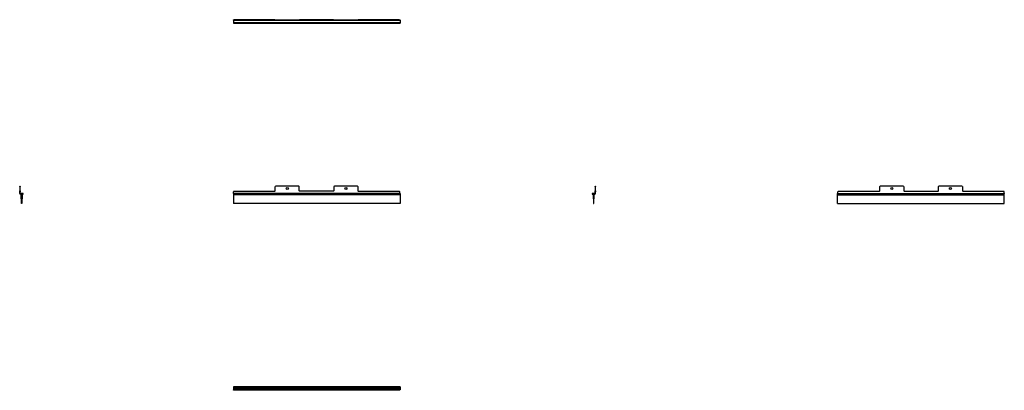
# Model space of a CAD drawing. Extents: x -151 to 34, y -18 to 52.
import ezdxf

# ---------------------------------------------------------------- set-up
doc = ezdxf.new("R2010")
doc.units = 0
doc.header["$MEASUREMENT"] = 0
doc.layers.add('TFR-TRI', color=7, linetype='CONTINUOUS')

msp = doc.modelspace()

# ---------------------------------------------------------------- linework, layer by layer
at = {"layer": 'TFR-TRI', "color": 93, "linetype": 'CONTINUOUS'}
for p, q in [((-111.3, 51.87), (-111.22, 51.87)), ((-111.3, 51.81), (-111.3, 51.87)), ((-111.22, 51.81), (-111.3, 51.81)), ((-111.3, 51.81), (-111.3, 51.8)), ((-103.5, 51.87), (-111.22, 51.87)), ((-111.22, 51.87), (-111.22, 51.81)), ((-111.22, 51.81), (-103.5, 51.81)), ((-103.5, 51.87), (-103.42, 51.87)), ((-103.5, 51.81), (-103.5, 51.87)), ((-103.42, 51.81), (-103.5, 51.81)), ((-103.42, 51.87), (-103.35, 51.87)), ((-103.42, 51.81), (-103.42, 51.87)), ((-103.35, 51.81), (-103.42, 51.81)), ((-103.35, 51.87), (-99.01, 51.87)), ((-103.35, 51.87), (-103.35, 51.81)), ((-99.01, 51.81), (-103.35, 51.81)), ((-99.01, 51.81), (-99.01, 51.87)), ((-99.01, 51.87), (-98.94, 51.87)), ((-98.94, 51.81), (-99.01, 51.81)), ((-98.94, 51.87), (-98.86, 51.87)), ((-98.94, 51.87), (-98.94, 51.81)), ((-98.86, 51.81), (-98.94, 51.81)), ((-92.48, 51.87), (-98.86, 51.87)), ((-98.86, 51.87), (-98.86, 51.81)), ((-92.48, 51.81), (-98.86, 51.81)), ((-92.48, 51.87), (-92.4, 51.87)), ((-92.48, 51.81), (-92.48, 51.87)), ((-92.4, 51.81), (-92.48, 51.81)), ((-92.4, 51.87), (-92.32, 51.87)), ((-92.4, 51.81), (-92.4, 51.87)), ((-92.32, 51.81), (-92.4, 51.81)), ((-92.32, 51.87), (-87.99, 51.87)), ((-92.32, 51.87), (-92.32, 51.81)), ((-87.99, 51.81), (-92.32, 51.81)), ((-87.99, 51.81), (-87.99, 51.87)), ((-87.99, 51.87), (-87.91, 51.87)), ((-87.91, 51.81), (-87.99, 51.81)), ((-87.91, 51.87), (-87.83, 51.87)), ((-87.91, 51.87), (-87.91, 51.81)), ((-87.83, 51.81), (-87.91, 51.81)), ((-80.12, 51.87), (-87.83, 51.87)), ((-87.83, 51.87), (-87.83, 51.81)), ((-87.83, 51.81), (-80.12, 51.81)), ((-80.12, 51.87), (-80.04, 51.87)), ((-80.12, 51.81), (-80.12, 51.87)), ((-80.04, 51.81), (-80.12, 51.81)), ((-80.04, 51.87), (-80.04, 51.81)), ((-80.04, 51.81), (-80.04, 51.8)), ((-111.3, 51.8), (-111.3, 51.78)), ((-111.3, 51.78), (-80.04, 51.78)), ((-111.3, 51.78), (-111.3, 51.77)), ((-80.04, 51.8), (-80.04, 51.78)), ((-80.04, 51.78), (-80.04, 51.77)), ((-151.45, 20.63), (-151.39, 20.63)), ((-151.45, 20.55), (-151.45, 20.63)), ((-151.45, 20.55), (-151.45, 19.73)), ((-151.39, 20.55), (-151.45, 20.55)), ((-151.39, 20.63), (-151.39, 20.55)), ((-151.39, 19.73), (-151.39, 20.55)), ((-103.35, 20.63), (-103.42, 20.55)), ((-103.42, 19.73), (-103.42, 20.55)), ((-99.01, 20.63), (-103.35, 20.63)), ((-98.94, 20.55), (-99.01, 20.63)), ((-98.94, 19.73), (-98.94, 20.55)), ((-92.32, 20.63), (-92.4, 20.55)), ((-92.4, 20.55), (-92.4, 19.73)), ((-87.99, 20.63), (-92.32, 20.63)), ((-87.91, 20.55), (-87.99, 20.63)), ((-87.91, 20.55), (-87.91, 19.73)), ((-43.3, 20.63), (-43.24, 20.63)), ((-43.3, 20.55), (-43.3, 20.63)), ((-43.3, 20.55), (-43.3, 19.73)), ((-43.24, 20.55), (-43.3, 20.55)), ((-43.24, 20.63), (-43.24, 20.55)), ((-43.24, 19.73), (-43.24, 20.55)), ((10.25, 20.63), (10.17, 20.55)), ((10.17, 19.73), (10.17, 20.55)), ((14.58, 20.63), (10.25, 20.63)), ((14.66, 20.55), (14.58, 20.63)), ((14.66, 20.55), (14.66, 19.73)), ((21.28, 20.63), (21.2, 20.55)), ((21.2, 19.73), (21.2, 20.55)), ((25.61, 20.63), (21.28, 20.63)), ((25.69, 20.55), (25.61, 20.63)), ((25.69, 20.55), (25.69, 19.73)), ((-151.45, 19.65), (-151.45, 19.73)), ((-151.45, 19.73), (-151.39, 19.73)), ((-151.45, 19.57), (-151.45, 19.65)), ((-151.45, 19.65), (-151.39, 19.65)), ((-151.45, 19.24), (-151.45, 19.57)), ((-151.39, 19.57), (-151.45, 19.57)), ((-151.45, 19.24), (-151.39, 19.24)), ((-151.39, 19.73), (-151.39, 19.65)), ((-151.39, 19.65), (-151.39, 19.57)), ((-151.39, 19.24), (-151.39, 19.57)), ((-151.36, 19.15), (-151.36, 19.21)), ((-151.36, 19.21), (-150.92, 19.21)), ((-151.36, 19.15), (-150.92, 19.15)), ((-150.92, 19.15), (-150.92, 19.21)), ((-150.85, 19.21), (-150.85, 19.15)), ((-111.22, 19.65), (-111.3, 19.57)), ((-111.3, 19.25), (-111.3, 19.57)), ((-111.22, 19.65), (-103.5, 19.65)), ((-103.42, 19.73), (-103.5, 19.65)), ((-98.86, 19.65), (-98.94, 19.73)), ((-92.48, 19.65), (-98.86, 19.65)), ((-92.4, 19.73), (-92.48, 19.65)), ((-87.83, 19.65), (-87.91, 19.73)), ((-87.83, 19.65), (-80.12, 19.65)), ((-80.04, 19.57), (-80.12, 19.65)), ((-80.04, 19.25), (-80.04, 19.57)), ((-43.84, 19.15), (-43.84, 19.21)), ((-43.77, 19.21), (-43.77, 19.15)), ((-43.33, 19.21), (-43.35, 19.21)), ((-43.33, 19.15), (-43.35, 19.15)), ((-43.33, 19.21), (-43.33, 19.15)), ((-43.3, 19.65), (-43.3, 19.73)), ((-43.3, 19.73), (-43.24, 19.73)), ((-43.3, 19.57), (-43.3, 19.65)), ((-43.3, 19.65), (-43.24, 19.65)), ((-43.3, 19.24), (-43.3, 19.57)), ((-43.24, 19.57), (-43.3, 19.57)), ((-43.3, 19.24), (-43.24, 19.24)), ((-43.24, 19.73), (-43.24, 19.65)), ((-43.24, 19.65), (-43.24, 19.57)), ((-43.24, 19.24), (-43.24, 19.57)), ((2.38, 19.65), (2.3, 19.57)), ((2.3, 19.24), (2.3, 19.57)), ((2.3, 19.24), (33.56, 19.24)), ((2.3, 19.24), (2.3, 19.18)), ((2.3, 19.18), (2.3, 19.15)), ((2.3, 19.15), (33.56, 19.15)), ((2.38, 19.65), (10.1, 19.65)), ((10.17, 19.73), (10.1, 19.65)), ((14.74, 19.65), (14.66, 19.73)), ((14.74, 19.65), (21.12, 19.65)), ((21.2, 19.73), (21.12, 19.65)), ((25.77, 19.65), (25.69, 19.73)), ((25.77, 19.65), (33.48, 19.65)), ((33.56, 19.57), (33.48, 19.65)), ((33.56, 19.24), (33.56, 19.57)), ((33.56, 19.24), (33.56, 19.18)), ((33.56, 19.18), (33.56, 19.15)), ((-111.3, -17.65), (-111.3, -17.63)), ((-111.3, -17.71), (-111.3, -17.65)), ((-80.04, -17.65), (-111.3, -17.65)), ((-111.3, -17.74), (-111.3, -17.71)), ((-80.04, -17.74), (-111.3, -17.74)), ((-80.04, -17.65), (-80.04, -17.63)), ((-80.04, -17.71), (-80.04, -17.65)), ((-80.04, -17.74), (-80.04, -17.71))]:
    msp.add_line(p, q, dxfattribs=at)
at = {"layer": 'TFR-TRI', "color": 27, "linetype": 'CONTINUOUS'}
for p, q in [((-79.96, 51.77), (-111.3, 51.77)), ((-111.3, 51.77), (-111.3, 51.28)), ((-79.96, 51.28), (-111.3, 51.28)), ((-111.3, 51.28), (-111.3, 51.23)), ((-111.3, 51.23), (-111.3, 51.21)), ((-111.3, 51.21), (-79.96, 51.21)), ((-79.96, 51.77), (-79.96, 51.28)), ((-79.96, 51.28), (-79.96, 51.23)), ((-79.96, 51.23), (-79.96, 51.21)), ((-151.34, 19.21), (-151.34, 19.25)), ((-151.34, 19.25), (-150.85, 19.25)), ((-150.85, 19.21), (-151.34, 19.21)), ((-151.34, 19.11), (-151.34, 19.15)), ((-151.34, 19.15), (-150.85, 19.15)), ((-151.32, 19.11), (-151.34, 19.11)), ((-151.32, 19.09), (-151.32, 19.11)), ((-151.18, 18.95), (-151.32, 19.09)), ((-151.12, 17.36), (-151.18, 18.95)), ((-150.99, 18.95), (-151.06, 17.36)), ((-150.85, 19.09), (-150.99, 18.95)), ((-150.85, 19.11), (-150.85, 19.09)), ((-79.96, 19.25), (-111.3, 19.25)), ((-111.3, 19.25), (-111.3, 19.22)), ((-111.3, 19.22), (-111.3, 19.15)), ((-111.3, 19.15), (-111.3, 19.11)), ((-79.96, 19.11), (-111.3, 19.11)), ((-111.3, 19.11), (-111.3, 19.09)), ((-79.96, 19.09), (-111.3, 19.09)), ((-111.3, 19.09), (-111.3, 18.95)), ((-79.96, 18.95), (-111.3, 18.95)), ((-111.3, 18.95), (-111.3, 17.36)), ((-79.96, 19.25), (-79.96, 19.22)), ((-79.96, 19.22), (-79.96, 19.15)), ((-79.96, 19.15), (-79.96, 19.11)), ((-79.96, 19.11), (-79.96, 19.09)), ((-79.96, 19.09), (-79.96, 18.95)), ((-79.96, 18.95), (-79.96, 17.36)), ((-43.35, 19.25), (-43.84, 19.25)), ((-43.84, 19.21), (-43.35, 19.21)), ((-43.35, 19.15), (-43.84, 19.15)), ((-43.84, 19.11), (-43.84, 19.09)), ((-43.84, 19.09), (-43.7, 18.95)), ((-43.7, 18.95), (-43.63, 17.36)), ((-43.57, 17.36), (-43.51, 18.95)), ((-43.51, 18.95), (-43.37, 19.09)), ((-43.37, 19.09), (-43.37, 19.11)), ((-43.37, 19.11), (-43.35, 19.11)), ((-43.35, 19.21), (-43.35, 19.25)), ((-43.35, 19.11), (-43.35, 19.15)), ((2.22, 19.25), (2.3, 19.25)), ((2.22, 19.21), (2.22, 19.25)), ((2.22, 19.18), (2.22, 19.21)), ((2.22, 19.21), (2.3, 19.21)), ((2.22, 19.15), (2.22, 19.18)), ((2.22, 19.15), (2.3, 19.15)), ((2.22, 19.11), (2.22, 19.15)), ((2.22, 19.09), (2.22, 19.11)), ((2.22, 19.11), (33.56, 19.11)), ((2.22, 19.09), (33.56, 19.09)), ((2.22, 18.95), (2.22, 19.09)), ((2.22, 18.95), (33.56, 18.95)), ((2.22, 17.36), (2.22, 18.95)), ((33.56, 19.11), (33.56, 19.15)), ((33.56, 19.09), (33.56, 19.11)), ((33.56, 18.95), (33.56, 19.09)), ((33.56, 17.36), (33.56, 18.95)), ((-151.06, 17.36), (-151.12, 17.36)), ((-79.96, 17.36), (-111.3, 17.36)), ((-43.63, 17.36), (-43.57, 17.36)), ((2.22, 17.36), (33.56, 17.36)), ((-79.96, -17.07), (-111.3, -17.07)), ((-111.3, -17.07), (-111.3, -17.09)), ((-111.3, -17.09), (-111.3, -17.14)), ((-79.96, -17.14), (-111.3, -17.14)), ((-111.3, -17.14), (-111.3, -17.28)), ((-79.96, -17.28), (-111.3, -17.28)), ((-111.3, -17.28), (-111.3, -17.35)), ((-79.96, -17.35), (-111.3, -17.35)), ((-111.3, -17.35), (-111.3, -17.41)), ((-111.3, -17.41), (-111.3, -17.47)), ((-79.96, -17.41), (-111.3, -17.41)), ((-79.96, -17.47), (-111.3, -17.47)), ((-111.3, -17.47), (-111.3, -17.61)), ((-79.96, -17.61), (-111.3, -17.61)), ((-111.3, -17.61), (-111.3, -17.63)), ((-79.96, -17.63), (-111.3, -17.63)), ((-79.96, -17.07), (-79.96, -17.09)), ((-79.96, -17.09), (-79.96, -17.14)), ((-79.96, -17.14), (-79.96, -17.28)), ((-79.96, -17.28), (-79.96, -17.35)), ((-79.96, -17.35), (-79.96, -17.41)), ((-79.96, -17.41), (-79.96, -17.47)), ((-79.96, -17.47), (-79.96, -17.61)), ((-79.96, -17.61), (-79.96, -17.63))]:
    msp.add_line(p, q, dxfattribs=at)
at = {"layer": 'TFR-TRI', "color": 93, "linetype": 'CONTINUOUS'}
for centre in [(-101.18, 20.16), (-90.16, 20.16), (12.42, 20.16), (23.44, 20.16)]:
    msp.add_circle(centre, 0.209, dxfattribs=at)
for centre, radius, start, end in [((-151.36, 19.24), 0.0945, 180, 270), ((-151.36, 19.24), 0.0315, 180, 270), ((-43.33, 19.24), 0.0315, 270, 0), ((-43.33, 19.24), 0.0945, 270, 0)]:
    msp.add_arc(centre, radius, start, end, dxfattribs=at)
at = {"layer": 'TFR-TRI', "color": 27, "linetype": 'CONTINUOUS'}
for centre, radius, start, end in [((-150.85, 19.18), 0.0696, 270, 90), ((-150.85, 19.18), 0.0302, 270, 90), ((-43.84, 19.18), 0.0696, 90, 270), ((-43.84, 19.18), 0.0302, 90, 270)]:
    msp.add_arc(centre, radius, start, end, dxfattribs=at)

doc.saveas('drawing.dxf')
